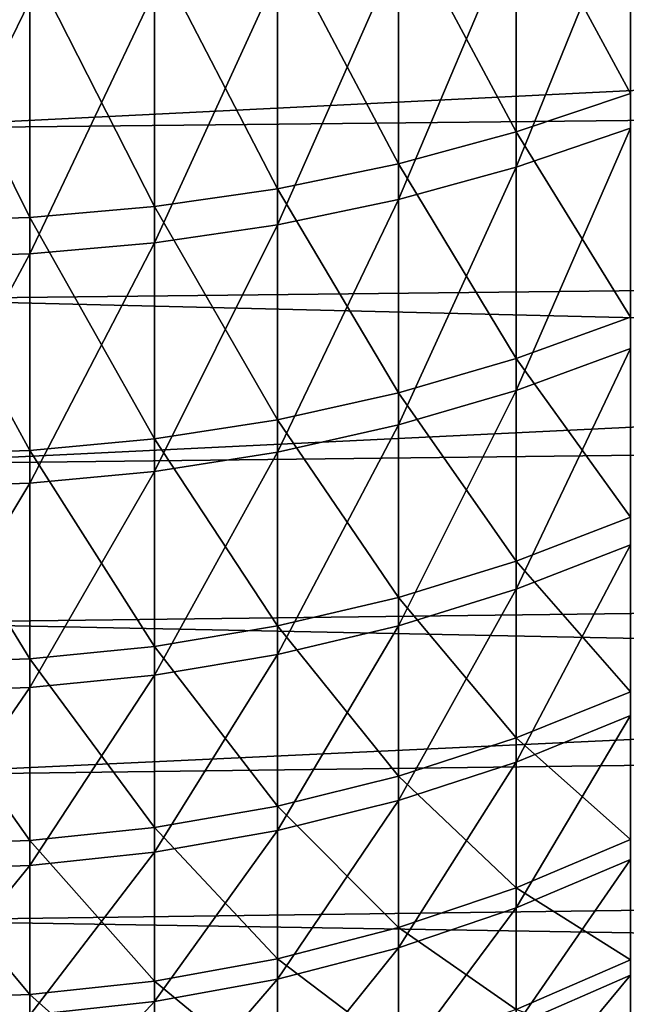
# Model space of a CAD drawing. Extents: x -22 to 74, y -175 to 22.
# Drawn here: x 40 to 43, y -15 to -11 of the extents above; entities that cross this region are included whole.
import ezdxf

# ---------------------------------------------------------------- set-up
doc = ezdxf.new("R2010")
doc.units = 0
doc.layers.add('L4', color=7, linetype='CONTINUOUS')
doc.layers.add('L5', color=7, linetype='CONTINUOUS')

msp = doc.modelspace()

# ---------------------------------------------------------------- linework, layer by layer
at = {"layer": 'L4', "color": 7}
for points in [[(42.69559, -11.17697, 59.8348), (42.271, -10.39327, 58.76949), (42.69559, -10.26175, 58.9116)], [(42.271, -11.32022, 59.70452), (41.83265, -10.50198, 58.65202), (42.271, -10.39327, 58.76949)], [(42.69559, -11.17697, 59.8348), (42.271, -11.32022, 59.70452), (42.271, -10.39327, 58.76949)], [(42.69559, -10.40333, 80.95567), (42.271, -10.53667, 81.09608), (42.271, -11.45153, 80.14923)], [(42.69559, -10.40333, 80.95567), (42.271, -11.45153, 80.14923), (42.69559, -11.30662, 80.02079)], [(41.83265, -11.43863, 59.59683), (41.38318, -10.58722, 58.55991), (41.83265, -10.50198, 58.65202)], [(42.271, -11.32022, 59.70452), (41.83265, -11.43863, 59.59683), (41.83265, -10.50198, 58.65202)], [(42.271, -10.53667, 81.09608), (41.83265, -10.64688, 81.21214), (41.83265, -11.57131, 80.25538)], [(42.271, -10.53667, 81.09608), (41.83265, -11.57131, 80.25538), (42.271, -11.45153, 80.14923)], [(41.38318, -11.53147, 59.51239), (40.92532, -10.64848, 58.49372), (41.38318, -10.58722, 58.55991)], [(41.83265, -11.43863, 59.59683), (41.38318, -11.53147, 59.51239), (41.38318, -10.58722, 58.55991)], [(40.92532, -11.59819, 59.45171), (40.46184, -10.68538, 58.45384), (40.92532, -10.64848, 58.49372)], [(41.38318, -11.53147, 59.51239), (40.92532, -11.59819, 59.45171), (40.92532, -10.64848, 58.49372)], [(41.83265, -10.64688, 81.21214), (41.38318, -10.7333, 81.30315), (41.38318, -11.66524, 80.33862)], [(41.83265, -10.64688, 81.21214), (41.38318, -11.66524, 80.33862), (41.83265, -11.57131, 80.25538)], [(40.46184, -11.63839, 59.41515), (39.99553, -10.69771, 58.44052), (40.46184, -10.68538, 58.45384)], [(40.92532, -11.59819, 59.45171), (40.46184, -11.63839, 59.41515), (40.46184, -10.68538, 58.45384)], [(40.46184, -11.63839, 59.41515), (39.99553, -11.65181, 59.40294), (39.99553, -10.69771, 58.44052)], [(41.38318, -10.7333, 81.30315), (40.92532, -10.7954, 81.36855), (40.92532, -11.73273, 80.39844)], [(41.38318, -10.7333, 81.30315), (40.92532, -11.73273, 80.39844), (41.38318, -11.66524, 80.33862)], [(40.92532, -10.7954, 81.36855), (40.46184, -10.83281, 81.40795), (40.46184, -11.77339, 80.43448)], [(40.92532, -10.7954, 81.36855), (40.46184, -11.77339, 80.43448), (40.92532, -11.73273, 80.39844)], [(40.46184, -10.83281, 81.40795), (39.99553, -10.84531, 81.42111), (39.99553, -11.78697, 80.44652)], [(40.46184, -10.83281, 81.40795), (39.99553, -11.78697, 80.44652), (40.46184, -11.77339, 80.43448)], [(42.69559, -12.00944, 60.83326), (42.271, -11.32022, 59.70452), (42.69559, -11.17697, 59.8348)], [(42.69559, -11.30662, 80.02079), (42.271, -11.45153, 80.14923), (42.271, -12.28162, 79.12722)], [(42.69559, -11.30662, 80.02079), (42.271, -12.28162, 79.12722), (42.69559, -12.1262, 79.01172)], [(42.271, -12.16337, 60.71577), (41.83265, -11.43863, 59.59683), (42.271, -11.32022, 59.70452)], [(42.69559, -12.00944, 60.83326), (42.271, -12.16337, 60.71577), (42.271, -11.32022, 59.70452)], [(41.83265, -12.29059, 60.61866), (41.38318, -11.53147, 59.51239), (41.83265, -11.43863, 59.59683)], [(42.271, -12.16337, 60.71577), (41.83265, -12.29059, 60.61866), (41.83265, -11.43863, 59.59683)], [(42.271, -11.45153, 80.14923), (41.83265, -11.57131, 80.25538), (41.83265, -12.41008, 79.22269)], [(42.271, -11.45153, 80.14923), (41.83265, -12.41008, 79.22269), (42.271, -12.28162, 79.12722)], [(41.38318, -12.39035, 60.54251), (40.92532, -11.59819, 59.45171), (41.38318, -11.53147, 59.51239)], [(41.83265, -12.29059, 60.61866), (41.38318, -12.39035, 60.54251), (41.38318, -11.53147, 59.51239)], [(40.92532, -12.46204, 60.48779), (40.46184, -11.63839, 59.41515), (40.92532, -11.59819, 59.45171)], [(41.38318, -12.39035, 60.54251), (40.92532, -12.46204, 60.48779), (40.92532, -11.59819, 59.45171)], [(41.83265, -11.57131, 80.25538), (41.38318, -11.66524, 80.33862), (41.38318, -12.51081, 79.29755)], [(41.83265, -11.57131, 80.25538), (41.38318, -12.51081, 79.29755), (41.83265, -12.41008, 79.22269)], [(40.46184, -12.50523, 60.45482), (39.99553, -11.65181, 59.40294), (40.46184, -11.63839, 59.41515)], [(40.92532, -12.46204, 60.48779), (40.46184, -12.50523, 60.45482), (40.46184, -11.63839, 59.41515)], [(40.46184, -12.50523, 60.45482), (39.99553, -12.51966, 60.44381), (39.99553, -11.65181, 59.40294)], [(41.38318, -11.66524, 80.33862), (40.92532, -11.73273, 80.39844), (40.92532, -12.5832, 79.35135)], [(41.38318, -11.66524, 80.33862), (40.92532, -12.5832, 79.35135), (41.38318, -12.51081, 79.29755)], [(40.92532, -11.73273, 80.39844), (40.46184, -11.77339, 80.43448), (40.46184, -12.62681, 79.38375)], [(40.92532, -11.73273, 80.39844), (40.46184, -12.62681, 79.38375), (40.92532, -12.5832, 79.35135)], [(40.46184, -11.77339, 80.43448), (39.99553, -11.78697, 80.44652), (39.99553, -12.64137, 79.39458)], [(40.46184, -11.77339, 80.43448), (39.99553, -12.64137, 79.39458), (40.46184, -12.62681, 79.38375)], [(42.69559, -12.75301, 61.89958), (42.271, -12.16337, 60.71577), (42.69559, -12.00944, 60.83326)], [(42.69559, -12.1262, 79.01172), (42.271, -12.28162, 79.12722), (42.271, -13.02077, 78.03765)], [(42.69559, -12.1262, 79.01172), (42.271, -13.02077, 78.03765), (42.69559, -12.856, 77.93593)], [(42.271, -12.91646, 61.79576), (41.83265, -12.29059, 60.61866), (42.271, -12.16337, 60.71577)], [(42.69559, -12.75301, 61.89958), (42.271, -12.91646, 61.79576), (42.271, -12.16337, 60.71577)], [(41.83265, -13.05156, 61.70994), (41.38318, -12.39035, 60.54251), (41.83265, -12.29059, 60.61866)], [(42.271, -12.28162, 79.12722), (41.83265, -12.41008, 79.22269), (41.83265, -13.15697, 78.12172)], [(42.271, -12.28162, 79.12722), (41.83265, -13.15697, 78.12172), (42.271, -13.02077, 78.03765)], [(42.271, -12.91646, 61.79576), (41.83265, -13.05156, 61.70994), (41.83265, -12.29059, 60.61866)], [(41.38318, -13.1575, 61.64266), (40.92532, -12.46204, 60.48779), (41.38318, -12.39035, 60.54251)], [(41.83265, -13.05156, 61.70994), (41.38318, -13.1575, 61.64266), (41.38318, -12.39035, 60.54251)], [(41.83265, -12.41008, 79.22269), (41.38318, -12.51081, 79.29755), (41.38318, -13.26376, 78.18764)], [(41.83265, -12.41008, 79.22269), (41.38318, -13.26376, 78.18764), (41.83265, -13.15697, 78.12172)], [(40.92532, -13.23363, 61.5943), (40.46184, -12.50523, 60.45482), (40.92532, -12.46204, 60.48779)], [(41.38318, -13.1575, 61.64266), (40.92532, -13.23363, 61.5943), (40.92532, -12.46204, 60.48779)], [(40.46184, -13.27949, 61.56517), (39.99553, -12.51966, 60.44381), (40.46184, -12.50523, 60.45482)], [(40.46184, -13.27949, 61.56517), (39.99553, -13.29481, 61.55544), (39.99553, -12.51966, 60.44381)], [(40.92532, -13.23363, 61.5943), (40.46184, -13.27949, 61.56517), (40.46184, -12.50523, 60.45482)], [(41.38318, -12.51081, 79.29755), (40.92532, -12.5832, 79.35135), (40.92532, -13.34051, 78.23502)], [(41.38318, -12.51081, 79.29755), (40.92532, -13.34051, 78.23502), (41.38318, -13.26376, 78.18764)], [(40.92532, -12.5832, 79.35135), (40.46184, -12.62681, 79.38375), (40.46184, -13.38674, 78.26356)], [(40.92532, -12.5832, 79.35135), (40.46184, -13.38674, 78.26356), (40.92532, -13.34051, 78.23502)], [(40.46184, -12.62681, 79.38375), (39.99553, -12.64137, 79.39458), (39.99553, -13.40218, 78.27309)], [(40.46184, -12.62681, 79.38375), (39.99553, -13.40218, 78.27309), (40.46184, -13.38674, 78.26356)], [(42.69559, -13.40215, 63.02588), (42.271, -12.91646, 61.79576), (42.69559, -12.75301, 61.89958)], [(42.69559, -12.856, 77.93593), (42.271, -13.02077, 78.03765), (42.271, -13.66353, 76.88857)], [(42.69559, -12.856, 77.93593), (42.271, -13.66353, 76.88857), (42.69559, -13.49062, 76.8014)], [(42.271, -13.57392, 62.93649), (41.83265, -13.05156, 61.70994), (42.271, -12.91646, 61.79576)], [(42.69559, -13.40215, 63.02588), (42.271, -13.57392, 62.93649), (42.271, -12.91646, 61.79576)], [(42.271, -13.02077, 78.03765), (41.83265, -13.15697, 78.12172), (41.83265, -13.80645, 76.96062)], [(42.271, -13.02077, 78.03765), (41.83265, -13.80645, 76.96062), (42.271, -13.66353, 76.88857)], [(41.83265, -13.7159, 62.8626), (41.38318, -13.1575, 61.64266), (41.83265, -13.05156, 61.70994)], [(42.271, -13.57392, 62.93649), (41.83265, -13.7159, 62.8626), (41.83265, -13.05156, 61.70994)], [(41.38318, -13.82723, 62.80468), (40.92532, -13.23363, 61.5943), (41.38318, -13.1575, 61.64266)], [(41.83265, -13.15697, 78.12172), (41.38318, -13.26376, 78.18764), (41.38318, -13.91851, 77.01712)], [(41.83265, -13.15697, 78.12172), (41.38318, -13.91851, 77.01712), (41.83265, -13.80645, 76.96062)], [(41.83265, -13.7159, 62.8626), (41.38318, -13.82723, 62.80468), (41.38318, -13.1575, 61.64266)], [(40.92532, -13.90723, 62.76304), (40.46184, -13.27949, 61.56517), (40.92532, -13.23363, 61.5943)], [(41.38318, -13.82723, 62.80468), (40.92532, -13.90723, 62.76304), (40.92532, -13.23363, 61.5943)], [(40.46184, -13.95543, 62.73796), (39.99553, -13.29481, 61.55544), (40.46184, -13.27949, 61.56517)], [(40.92532, -13.90723, 62.76304), (40.46184, -13.95543, 62.73796), (40.46184, -13.27949, 61.56517)], [(41.38318, -13.26376, 78.18764), (40.92532, -13.34051, 78.23502), (40.92532, -13.99904, 77.05772)], [(41.38318, -13.26376, 78.18764), (40.92532, -13.99904, 77.05772), (41.38318, -13.91851, 77.01712)], [(40.46184, -13.95543, 62.73796), (39.99553, -13.97153, 62.72958), (39.99553, -13.29481, 61.55544)], [(40.92532, -13.34051, 78.23502), (40.46184, -13.38674, 78.26356), (40.46184, -14.04756, 77.08218)], [(40.92532, -13.34051, 78.23502), (40.46184, -14.04756, 77.08218), (40.92532, -13.99904, 77.05772)], [(40.46184, -13.38674, 78.26356), (39.99553, -13.40218, 78.27309), (39.99553, -14.06376, 77.09035)], [(40.46184, -13.38674, 78.26356), (39.99553, -14.06376, 77.09035), (40.46184, -14.04756, 77.08218)], [(42.69559, -13.95206, 64.20381), (42.271, -13.57392, 62.93649), (42.69559, -13.40215, 63.02588)], [(42.69559, -13.49062, 76.8014), (42.271, -13.66353, 76.88857), (42.271, -14.20512, 75.68849)], [(42.69559, -13.49062, 76.8014), (42.271, -14.20512, 75.68849), (42.69559, -14.02537, 75.6165)], [(42.271, -14.13088, 64.12952), (41.83265, -13.7159, 62.8626), (42.271, -13.57392, 62.93649)], [(42.69559, -13.95206, 64.20381), (42.271, -14.13088, 64.12952), (42.271, -13.57392, 62.93649)], [(42.271, -13.66353, 76.88857), (41.83265, -13.80645, 76.96062), (41.83265, -14.3537, 75.74798)], [(42.271, -13.66353, 76.88857), (41.83265, -14.3537, 75.74798), (42.271, -14.20512, 75.68849)], [(41.83265, -14.27869, 64.06812), (41.38318, -13.82723, 62.80468), (41.83265, -13.7159, 62.8626)], [(42.271, -14.13088, 64.12952), (41.83265, -14.27869, 64.06812), (41.83265, -13.7159, 62.8626)], [(41.38318, -14.39458, 64.01996), (40.92532, -13.90723, 62.76304), (41.38318, -13.82723, 62.80468)], [(41.83265, -13.80645, 76.96062), (41.38318, -13.91851, 77.01712), (41.38318, -14.47021, 75.79464)], [(41.83265, -13.80645, 76.96062), (41.38318, -14.47021, 75.79464), (41.83265, -14.3537, 75.74798)], [(41.83265, -14.27869, 64.06812), (41.38318, -14.39458, 64.01996), (41.38318, -13.82723, 62.80468)], [(40.92532, -14.47787, 63.98536), (40.46184, -13.95543, 62.73796), (40.92532, -13.90723, 62.76304)], [(41.38318, -14.39458, 64.01996), (40.92532, -14.47787, 63.98536), (40.92532, -13.90723, 62.76304)], [(41.38318, -13.91851, 77.01712), (40.92532, -13.99904, 77.05772), (40.92532, -14.55394, 75.82816)], [(41.38318, -13.91851, 77.01712), (40.92532, -14.55394, 75.82816), (41.38318, -14.47021, 75.79464)], [(40.46184, -14.52805, 63.96452), (39.99553, -13.97153, 62.72958), (40.46184, -13.95543, 62.73796)], [(40.46184, -14.52805, 63.96452), (39.99553, -14.54481, 63.95756), (39.99553, -13.97153, 62.72958)], [(40.92532, -14.47787, 63.98536), (40.46184, -14.52805, 63.96452), (40.46184, -13.95543, 62.73796)], [(42.69559, -14.39868, 65.42465), (42.271, -14.13088, 64.12952), (42.69559, -13.95206, 64.20381)], [(40.92532, -13.99904, 77.05772), (40.46184, -14.04756, 77.08218), (40.46184, -14.60438, 75.84837)], [(40.92532, -13.99904, 77.05772), (40.46184, -14.60438, 75.84837), (40.92532, -14.55394, 75.82816)], [(40.46184, -14.04756, 77.08218), (39.99553, -14.06376, 77.09035), (39.99553, -14.62122, 75.85511)], [(40.46184, -14.04756, 77.08218), (39.99553, -14.62122, 75.85511), (40.46184, -14.60438, 75.84837)], [(42.69559, -14.02537, 75.6165), (42.271, -14.20512, 75.68849), (42.271, -14.64155, 74.44629)], [(42.69559, -14.02537, 75.6165), (42.271, -14.64155, 74.44629), (42.69559, -14.45627, 74.39002)], [(42.271, -14.58323, 65.36601), (41.83265, -14.27869, 64.06812), (42.271, -14.13088, 64.12952)], [(42.69559, -14.39868, 65.42465), (42.271, -14.58323, 65.36601), (42.271, -14.13088, 64.12952)], [(42.271, -14.20512, 75.68849), (41.83265, -14.3537, 75.74798), (41.83265, -14.79469, 74.4928)], [(42.271, -14.20512, 75.68849), (41.83265, -14.79469, 74.4928), (42.271, -14.64155, 74.44629)], [(41.83265, -14.73576, 65.31753), (41.38318, -14.39458, 64.01996), (41.83265, -14.27869, 64.06812)], [(42.271, -14.58323, 65.36601), (41.83265, -14.73576, 65.31753), (41.83265, -14.27869, 64.06812)], [(41.83265, -14.3537, 75.74798), (41.38318, -14.47021, 75.79464), (41.38318, -14.91478, 74.52926)], [(41.83265, -14.3537, 75.74798), (41.38318, -14.91478, 74.52926), (41.83265, -14.79469, 74.4928)], [(41.38318, -14.85537, 65.27953), (40.92532, -14.47787, 63.98536), (41.38318, -14.39458, 64.01996)], [(41.83265, -14.73576, 65.31753), (41.38318, -14.85537, 65.27953), (41.38318, -14.39458, 64.01996)], [(42.69559, -14.7387, 66.67937), (42.271, -14.58323, 65.36601), (42.69559, -14.39868, 65.42465)], [(42.69559, -14.45627, 74.39002), (42.271, -14.64155, 74.44629), (42.271, -14.96957, 73.17117)], [(42.69559, -14.45627, 74.39002), (42.271, -14.96957, 73.17117), (42.69559, -14.78014, 73.13104)], [(40.92532, -14.94132, 65.25221), (40.46184, -14.52805, 63.96452), (40.92532, -14.47787, 63.98536)], [(41.38318, -14.47021, 75.79464), (40.92532, -14.55394, 75.82816), (40.92532, -15.00108, 74.55546)], [(41.38318, -14.47021, 75.79464), (40.92532, -15.00108, 74.55546), (41.38318, -14.91478, 74.52926)], [(41.38318, -14.85537, 65.27953), (40.92532, -14.94132, 65.25221), (40.92532, -14.47787, 63.98536)], [(40.46184, -14.99311, 65.23576), (39.99553, -14.54481, 63.95756), (40.46184, -14.52805, 63.96452)], [(40.92532, -14.94132, 65.25221), (40.46184, -14.99311, 65.23576), (40.46184, -14.52805, 63.96452)], [(40.46184, -14.99311, 65.23576), (39.99553, -15.0104, 65.23027), (39.99553, -14.54481, 63.95756)], [(40.92532, -14.55394, 75.82816), (40.46184, -14.60438, 75.84837), (40.46184, -15.05307, 74.57125)], [(40.92532, -14.55394, 75.82816), (40.46184, -15.05307, 74.57125), (40.92532, -15.00108, 74.55546)]]:
    msp.add_3dface(points, dxfattribs=at)
at = {"layer": 'L5', "color": 7}
for points in [[(39.85523, -11.30733, 85.01279), (72.86765, -10.96065, 84.55251), (72.86765, -9.669073, 85.44087)], [(39.85523, -11.30733, 85.01279), (72.86765, -9.669073, 85.44087), (39.85523, -9.974897, 85.92925)], [(39.85523, -10.65097, 54.51464), (72.86765, -10.32442, 54.98941), (72.86765, -11.57658, 55.93251)], [(39.85523, -10.65097, 54.51464), (72.86765, -11.57658, 55.93251), (39.85523, -11.94274, 55.48757)], [(39.85523, -12.55604, 83.98519), (72.86765, -12.17108, 83.55641), (72.86765, -10.96065, 84.55251)], [(39.85523, -12.55604, 83.98519), (72.86765, -10.96065, 84.55251), (39.85523, -11.30733, 85.01279)], [(39.85523, -11.94274, 55.48757), (72.86765, -11.57658, 55.93251), (72.86765, -12.74304, 56.97977)], [(39.85523, -11.94274, 55.48757), (72.86765, -12.74304, 56.97977), (39.85523, -13.14609, 56.56795)], [(39.85523, -13.7118, 82.85404), (72.86765, -13.2914, 82.45994), (72.86765, -12.17108, 83.55641)], [(39.85523, -13.7118, 82.85404), (72.86765, -12.17108, 83.55641), (39.85523, -12.55604, 83.98519)], [(39.85523, -13.14609, 56.56795), (72.86765, -12.74304, 56.97977), (72.86765, -13.81515, 58.12342)], [(39.85523, -13.14609, 56.56795), (72.86765, -13.81515, 58.12342), (39.85523, -14.25211, 57.74777)], [(39.85523, -14.76603, 81.62773), (72.86765, -14.31331, 81.27122), (72.86765, -13.2914, 82.45994)], [(39.85523, -14.76603, 81.62773), (72.86765, -13.2914, 82.45994), (39.85523, -13.7118, 82.85404)], [(39.85523, -14.25211, 57.74777), (72.86765, -13.81515, 58.12342), (72.86765, -14.78497, 59.355)], [(39.85523, -14.25211, 57.74777), (72.86765, -14.78497, 59.355), (39.85523, -15.25261, 59.01831)], [(39.85523, -15.71095, 80.31532), (72.86765, -15.22926, 79.99906), (72.86765, -14.31331, 81.27122)], [(39.85523, -15.71095, 80.31532), (72.86765, -14.31331, 81.27122), (39.85523, -14.76603, 81.62773)]]:
    msp.add_3dface(points, dxfattribs=at)

doc.saveas('drawing.dxf')
